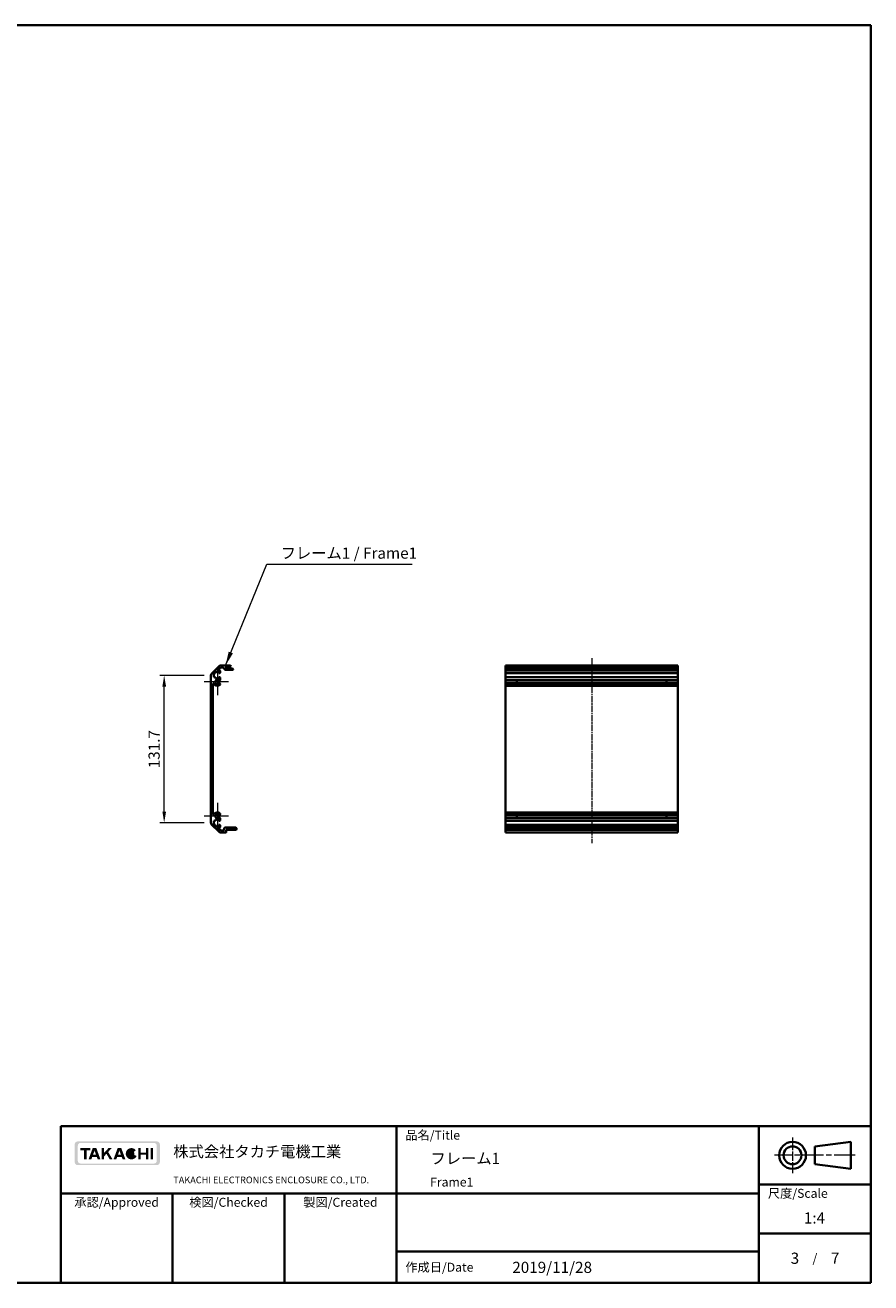
# Model space of a CAD drawing. Units: millimetres. Extents: x 0 to 11008, y -36 to 1405.
# Drawn here: x 4347 to 5103, y 0 to 1124 of the extents above; entities that cross this region are included whole.
import ezdxf
from ezdxf.enums import TextEntityAlignment as Align

# ---------------------------------------------------------------- set-up
doc = ezdxf.new("R2010")
doc.units = ezdxf.units.MM
doc.linetypes.add('CHAIN', pattern=[0.3543, 0.2362, -0.0295, 0.0591, -0.0295])
for name, color, linetype, lineweight in [('Border (ISO)', 7, 'Continuous', 35), ('Dimension (ISO)', 7, 'Continuous', 18), ('Dimension (ISO) @ 1', 7, 'Continuous', 18), ('Symbol (ISO)', 7, 'Continuous', 18), ('Title (ISO)', 7, 'Continuous', 35), ('Visible (ISO)', 7, 'Continuous', 35), ('Visible Narrow (ISO)', 7, 'Continuous', 25)]:
    doc.layers.add(name, color=color, linetype=linetype, lineweight=lineweight)
for name, color, linetype, lineweight, true_color in [('Center Mark (ISO)', 7, 'Continuous', 18, 0x80ffff), ('Centerline (ISO)', 7, 'Continuous', 18, 0x80ffff), ('Hatch (ISO)', 1, 'Continuous', 18, 0xff0000)]:
    doc.layers.add(name, color=color, linetype=linetype, lineweight=lineweight, true_color=true_color)
doc.styles.add('Note Text (TK)', font='txt')
doc.styles.add('文字スタイル40', font='txt')
doc.styles.add('文字スタイル67', font='arial.ttf')
doc.dimstyles.new('Default - Method 1b (TK)', dxfattribs={"dimscale": 4, "dimtxt": 2.5, "dimasz": 2.5, "dimexe": 1, "dimexo": 1.5, "dimgap": 1, "dimtad": 1, "dimtoh": 1, "dimrnd": 1e-08, "dimdsep": 46, "dimtxsty": 'Note Text (TK)', "dimcen": 0.09, "dimdle": 5, "dimclrd": 100, "dimclre": 100, "dimclrt": 7, "dimadec": 1, "dimazin": 1, "dimtfac": 1, "dimtmove": 0, "dimatfit": 3, "dimfxl": 0, "dimtolj": 1, "dimlwd": -1, "dimlwe": -1, "dimarcsym": 0})
doc.dimstyles.new('Default - Method 1b (TK)$7', dxfattribs={"dimscale": 5, "dimtxt": 2.5, "dimasz": 2.5, "dimexe": 1, "dimexo": 1.5, "dimgap": 1, "dimtad": 1, "dimtoh": 1, "dimrnd": 1e-08, "dimdsep": 46, "dimtxsty": 'Note Text (TK)', "dimcen": 0.09, "dimdle": 5, "dimclrd": 256, "dimclre": 100, "dimclrt": 7, "dimadec": 1, "dimazin": 1, "dimtfac": 1, "dimtmove": 0, "dimatfit": 3, "dimfxl": 0, "dimtolj": 1, "dimlwd": -1, "dimlwe": -1, "dimarcsym": 0})

# ---------------------------------------------------------------- blocks, each defined once
blk = doc.blocks.new('図面枠 tk図枠')
at = {"layer": 'Border (ISO)'}
for p, q in [((14.5, 289), (405.5, 289)), ((405.5, 289), (405.5, 8)), ((14.5, 8), (405.5, 8))]:
    blk.add_line(p, q, dxfattribs=at)
blk = doc.blocks.new('表題欄 tk表題欄')
at = {"layer": 'Hatch (ISO)'}
h = blk.add_hatch(color=256, dxfattribs=at)
edge = h.paths.add_edge_path(flags=0)
edge.add_arc((95.58, 236.3), 0.596, 270, 360)
edge.add_line((96.17, 236.3), (96.17, 239.71))
edge.add_arc((95.58, 239.71), 0.596, 0, 90)
edge.add_line((95.58, 240.31), (79.14, 240.31))
edge.add_arc((79.14, 239.71), 0.596, 90, 180)
edge.add_line((78.54, 239.71), (78.54, 236.3))
edge.add_arc((79.14, 236.3), 0.596, 180, 270)
edge.add_line((79.14, 235.7), (95.58, 235.7))
edge = h.paths.add_edge_path()
edge.add_line((77.84, 239.96), (77.84, 236.05))
edge.add_arc((78.54, 236.05), 0.702, 180, 270)
edge.add_line((78.54, 235.35), (96.17, 235.35))
edge.add_arc((96.17, 236.05), 0.702, 270, 360)
edge.add_line((96.87, 236.05), (96.87, 239.96))
edge.add_arc((96.17, 239.96), 0.702, 0, 90)
edge.add_line((96.17, 240.66), (78.54, 240.66))
edge.add_arc((78.54, 239.96), 0.702, 90, 180)
for points in [[(79.07, 239.15), (79.07, 238.66), (79.92, 238.66), (79.92, 236.66), (80.51, 236.66), (80.51, 238.66), (81.36, 238.66), (81.36, 239.15)], [(85.68, 236.66), (84.94, 237.89), (84.42, 237.32), (84.42, 236.66), (83.9, 236.66), (83.9, 239.15), (84.42, 239.15), (84.42, 238.1), (85.39, 239.15), (86.11, 239.15), (85.32, 238.3), (86.3, 236.66)], [(92.09, 239.15), (92.09, 236.66), (92.61, 236.66), (92.61, 237.66), (93.77, 237.66), (93.77, 236.66), (94.29, 236.66), (94.29, 239.15), (93.77, 239.15), (93.77, 238.15), (92.61, 238.15), (92.61, 239.15)], [(94.84, 239.15), (94.84, 236.66), (95.36, 236.66), (95.36, 239.15)]]:
    blk.add_hatch(color=256, dxfattribs=at).paths.add_polyline_path(points)
h = blk.add_hatch(color=256, dxfattribs=at)
h.paths.add_polyline_path([(82.59, 237.71), (81.95, 237.71), (82.27, 238.58)], flags=0)
h.paths.add_polyline_path([(82.78, 237.2), (81.76, 237.2), (81.57, 236.66), (80.95, 236.66), (81.86, 239.15), (82.68, 239.15), (83.59, 236.66), (82.98, 236.66)])
h = blk.add_hatch(color=256, dxfattribs=at)
h.paths.add_polyline_path([(87.53, 237.71), (88.16, 237.71), (87.85, 238.58)], flags=0)
h.paths.add_polyline_path([(87.14, 236.66), (87.34, 237.2), (88.35, 237.2), (88.55, 236.66), (89.17, 236.66), (88.25, 239.15), (87.44, 239.15), (86.52, 236.66)])
h = blk.add_hatch(color=256, dxfattribs=at)
edge = h.paths.add_edge_path()
edge.add_arc((90.52, 237.9), 1.27, 38.5505, 336.582)
edge.add_line((91.69, 237.4), (91.17, 237.62))
edge.add_ellipse((90.52, 237.9), major_axis=(0, -0.8), ratio=0.867347, start_angle=124.651, end_angle=429.4109, ccw=False)
edge.add_line((91.09, 238.36), (91.52, 238.7))
at = {"layer": 'Title (ISO)'}
for p, q in [((74.71, 244.05), (255.71, 244.05)), ((74.71, 209.05), (74.71, 244.05)), ((149.71, 244.05), (149.71, 209.05)), ((230.71, 244.05), (230.71, 209.05)), ((255.71, 244.05), (255.71, 209.05)), ((243.21, 239.55), (251.21, 240.55)), ((243.21, 239.55), (243.21, 235.55)), ((251.21, 234.55), (251.21, 240.55)), ((243.21, 235.55), (251.21, 234.55)), ((230.71, 231.05), (255.71, 231.05)), ((74.71, 229.05), (230.71, 229.05)), ((99.71, 229.05), (99.71, 209.05)), ((124.71, 229.05), (124.71, 209.05)), ((230.71, 220.05), (255.71, 220.05)), ((149.71, 216.05), (230.71, 216.05)), ((255.71, 209.05), (74.71, 209.05))]:
    blk.add_line(p, q, dxfattribs=at)
at = {"layer": 'Title (ISO)', "color": 4, "linetype": 'CHAIN', "lineweight": 18, "ltscale": 8.88956, "true_color": 0x00ffff}
blk.add_line((238.21, 241.55), (238.21, 233.55), dxfattribs=at)
at = {"layer": 'Title (ISO)', "color": 4, "linetype": 'CHAIN', "lineweight": 18, "ltscale": 20.001633, "true_color": 0x00ffff}
blk.add_line((252.21, 237.55), (234.21, 237.55), dxfattribs=at)
at = {"layer": 'Title (ISO)'}
for radius in [3, 2]:
    blk.add_circle((238.21, 237.55), radius, dxfattribs=at)
at = {"layer": 'Title (ISO)', "color": 1, "true_color": 0xff0000, "char_height": 2, "line_spacing_factor": 1.5, "style": 'Note Text (TK)'}
for s, insert, attachment_point in [('\\fＭＳ Ｐゴシック|b0|i0;\\H2.0000;品名/Title', (151.71, 242.05), 4), ('\\fＭＳ Ｐゴシック|b0|i0;\\H2.0000;承認/Approved', (87.21, 227.05), 5), ('\\fＭＳ Ｐゴシック|b0|i0;\\H2.0000;検図/Checked', (112.21, 227.05), 5), ('\\fＭＳ Ｐゴシック|b0|i0;\\H2.0000;製図/Created', (137.21, 227.05), 5), ('\\fＭＳ Ｐゴシック|b0|i0;\\H2.0000;尺度/Scale', (232.71, 229.05), 4), ('\\fＭＳ Ｐゴシック|b0|i0;\\H2.0000;作成日/Date', (151.71, 212.55), 4)]:
    blk.add_mtext(s, dxfattribs=dict(at, insert=insert, attachment_point=attachment_point))
at = {"layer": 'Title (ISO)', "color": 7, "line_spacing_factor": 1.5, "style": 'Note Text (TK)'}
for s, insert, char_height, attachment_point in [('株式会社タカチ電機工業', (99.87, 238.05), 2.5, 4), ('\\fArial|b0|i0;\\H1.4986;TAKACHI ELECTRONICS ENCLOSURE CO., LTD.', (99.87, 232.05), 1.4986, 4), ('\\fＭＳ Ｐゴシック|b0|i0;\\H2.0000;/', (243.21, 214.55), 2, 5)]:
    blk.add_mtext(s, dxfattribs=dict(at, insert=insert, char_height=char_height, attachment_point=attachment_point))
at = {"layer": 'Title (ISO)', "color": 7}
for tag, p, height, style in [('<品名>_001', (157.34, 235.5), 2.5, 'Note Text (TK)'), ('<Title>_001', (157.43, 230.55), 2, '文字スタイル67'), ('作成日_001', (175.6, 211.26), 2.5, 'Note Text (TK)'), ('<ページ_No.>_001', (238.1, 213.3), 2.5, 'Note Text (TK)'), ('<総ページ数>_001', (246.79, 213.3), 2.5, 'Note Text (TK)')]:
    blk.add_attdef(tag, p, '', height=height, dxfattribs=dict(at, style=style))
at = {"layer": 'Title (ISO)', "color": 7, "style": 'Note Text (TK)'}
blk.add_attdef('<尺度>', text='', height=2.5, dxfattribs=at).set_placement((243.21, 223.55), align=Align.MIDDLE_CENTER)
at = {"layer": 'Title (ISO)', "color": 7, "style": '文字スタイル40'}
blk.add_attdef('<型番>', text='', height=3, dxfattribs=at).set_placement((157.71, 221.55), align=Align.MIDDLE_LEFT)
blk = doc.blocks.new('*D65')
at = {"layer": 'Defpoints', "color": 0, "transparency": 16777216}
for p in [(4471.5, 542.9), (4513.3, 542.9), (4513.3, 411.2)]:
    blk.add_point(p, dxfattribs=at)
at = {"layer": 'Dimension (ISO)', "color": 100, "transparency": 16777216}
for p, q in [((4507.3, 542.9), (4467.5, 542.9)), ((4471.5, 421.2), (4471.5, 532.9)), ((4507.3, 411.2), (4467.5, 411.2))]:
    blk.add_line(p, q, dxfattribs=at)
for points in [[(4469.9, 532.9), (4473.2, 532.9), (4471.5, 542.9)], [(4469.9, 421.2), (4473.2, 421.2), (4471.5, 411.2)]]:
    blk.add_solid(points, dxfattribs=at)
at = {"layer": 'Dimension (ISO)', "color": 7, "transparency": 16777216, "insert": (4462.5, 459.9), "char_height": 10, "attachment_point": 4, "rotation": 90, "style": 'Note Text (TK)'}
blk.add_mtext('\\A1;131.7', dxfattribs=at)

msp = doc.modelspace()

# ---------------------------------------------------------------- linework, layer by layer
at = {"layer": 'Center Mark (ISO)', "linetype": 'CHAIN', "ltscale": 6.556024}
for p, q in [((4519.018, 548.8569), (4519.018, 525.2569)), ((4519.018, 428.8569), (4519.018, 405.2569))]:
    msp.add_line(p, q, dxfattribs=at)
at = {"layer": 'Center Mark (ISO)', "linetype": 'CHAIN', "ltscale": 6.05598}
for p, q in [((4529.018, 537.0569), (4507.218, 537.0569)), ((4529.018, 417.0569), (4507.218, 417.0569))]:
    msp.add_line(p, q, dxfattribs=at)
at = {"layer": 'Centerline (ISO)', "linetype": 'CHAIN', "ltscale": 23.990969}
msp.add_line((4853.5204, 558.4069), (4853.5204, 392.8569), dxfattribs=at)
at = {"layer": 'Visible (ISO)'}
for p, q in [((4513.9038, 544.3427), (4520.7322, 551.1711)), ((4522.1464, 551.7569), (4530.518, 551.7569)), ((4531.018, 551.2569), (4531.018, 551.0569)), ((4776.5204, 551.2569), (4776.5204, 551.7569)), ((4930.5204, 551.7569), (4776.5204, 551.7569)), ((4776.5204, 551.2569), (4776.5204, 551.0569)), ((4776.5204, 550.5569), (4776.5204, 551.0569)), ((4930.5204, 551.7569), (4930.5204, 551.2569)), ((4930.5204, 551.0569), (4930.5204, 551.2569)), ((4930.5204, 551.0569), (4930.5204, 550.5569)), ((4513.318, 411.1853), (4513.318, 542.9284)), ((4515.768, 544.7569), (4515.768, 541.3569)), ((4517.468, 544.7569), (4515.768, 544.7569)), ((4515.768, 541.3569), (4517.468, 541.3569)), ((4517.468, 546.1569), (4517.468, 544.7569)), ((4520.268, 546.1569), (4517.468, 546.1569)), ((4517.468, 541.3569), (4517.468, 539.9569)), ((4517.468, 539.9569), (4520.268, 539.9569)), ((4521.9171, 549.8104), (4519.5136, 547.4069)), ((4519.5136, 547.4069), (4521.018, 547.4069)), ((4520.268, 544.7569), (4520.268, 546.1569)), ((4521.018, 544.7569), (4520.268, 544.7569)), ((4520.268, 541.3569), (4521.018, 541.3569)), ((4520.268, 539.9569), (4520.268, 541.3569)), ((4521.518, 546.9069), (4521.518, 545.2569)), ((4521.518, 540.8569), (4521.518, 538.7295)), ((4523.7935, 549.9569), (4522.2707, 549.9569)), ((4525.8688, 547.8747), (4524.1672, 549.7891)), ((4532.518, 547.7069), (4526.2425, 547.7069)), ((4530.518, 550.5569), (4527.018, 550.5569)), ((4527.018, 550.5569), (4527.018, 548.9069)), ((4527.018, 548.9069), (4532.518, 548.9069)), ((4533.018, 548.4069), (4533.018, 548.2069)), ((4776.5204, 550.5569), (4930.5204, 550.5569)), ((4776.5204, 550.5569), (4776.5204, 548.9069)), ((4776.5204, 548.4069), (4776.5204, 548.9069)), ((4930.5204, 548.9069), (4776.5204, 548.9069)), ((4776.5204, 548.4069), (4776.5204, 548.2069)), ((4776.5204, 547.7069), (4776.5204, 548.2069)), ((4776.5204, 547.7069), (4930.5204, 547.7069)), ((4776.5204, 547.7069), (4776.5204, 547.4069)), ((4776.5204, 546.9069), (4776.5204, 547.4069)), ((4930.5204, 547.4069), (4776.5204, 547.4069)), ((4776.5204, 546.9069), (4776.5204, 545.2569)), ((4776.5204, 544.7569), (4776.5204, 545.2569)), ((4776.5204, 544.7569), (4930.5204, 544.7569)), ((4776.5204, 544.7569), (4776.5204, 541.3569)), ((4776.5204, 540.8569), (4776.5204, 541.3569)), ((4930.5204, 541.3569), (4776.5204, 541.3569)), ((4776.5204, 540.8569), (4776.5204, 538.7295)), ((4930.5204, 548.9069), (4930.5204, 550.5569)), ((4930.5204, 548.9069), (4930.5204, 548.4069)), ((4930.5204, 548.2069), (4930.5204, 548.4069)), ((4930.5204, 548.2069), (4930.5204, 547.7069)), ((4930.5204, 547.4069), (4930.5204, 547.7069)), ((4930.5204, 547.4069), (4930.5204, 546.9069)), ((4930.5204, 545.2569), (4930.5204, 546.9069)), ((4930.5204, 545.2569), (4930.5204, 544.7569)), ((4930.5204, 541.3569), (4930.5204, 544.7569)), ((4930.5204, 541.3569), (4930.5204, 540.8569)), ((4930.5204, 538.7295), (4930.5204, 540.8569)), ((4515.118, 535.1827), (4515.118, 418.9311)), ((4521.518, 535.3842), (4521.518, 534.87)), ((4776.5204, 538.1866), (4776.5204, 538.7295)), ((4776.5204, 538.7295), (4930.5204, 538.7295)), ((4776.5204, 538.1866), (4776.5204, 535.9271)), ((4776.5204, 538.1866), (4930.5204, 538.1866)), ((4776.5204, 535.3842), (4776.5204, 535.9271)), ((4776.5204, 535.9271), (4930.5204, 535.9271)), ((4776.5204, 535.3842), (4776.5204, 534.87)), ((4776.5204, 535.3842), (4930.5204, 535.3842)), ((4776.5204, 534.5333), (4776.5204, 534.87)), ((4776.5204, 534.87), (4930.5204, 534.87)), ((4776.5204, 533.6569), (4776.5204, 534.5333)), ((4776.5204, 533.6569), (4776.5204, 420.4569)), ((4776.5204, 533.6569), (4930.5204, 533.6569)), ((4786.5204, 535.9187), (4786.5204, 538.195)), ((4920.5204, 538.195), (4920.5204, 535.9187)), ((4930.5204, 538.7295), (4930.5204, 538.1866)), ((4930.5204, 535.9271), (4930.5204, 538.1866)), ((4930.5204, 535.9271), (4930.5204, 535.3842)), ((4930.5204, 534.87), (4930.5204, 535.3842)), ((4930.5204, 534.87), (4930.5204, 534.5333)), ((4930.5204, 534.5333), (4930.5204, 533.6569)), ((4930.5204, 420.4569), (4930.5204, 533.6569)), ((4521.518, 419.2437), (4521.518, 418.7295)), ((4776.5204, 419.5804), (4776.5204, 420.4569)), ((4776.5204, 420.4569), (4930.5204, 420.4569)), ((4776.5204, 419.2437), (4776.5204, 419.5804)), ((4776.5204, 419.2437), (4776.5204, 418.7295)), ((4776.5204, 419.2437), (4930.5204, 419.2437)), ((4776.5204, 418.1866), (4776.5204, 418.7295)), ((4776.5204, 418.7295), (4930.5204, 418.7295)), ((4776.5204, 418.1866), (4776.5204, 415.9271)), ((4776.5204, 418.1866), (4930.5204, 418.1866)), ((4776.5204, 415.3842), (4776.5204, 415.9271)), ((4776.5204, 415.9271), (4930.5204, 415.9271)), ((4786.5204, 415.9187), (4786.5204, 418.195)), ((4920.5204, 418.195), (4920.5204, 415.9187)), ((4930.5204, 420.4569), (4930.5204, 419.5804)), ((4930.5204, 419.5804), (4930.5204, 419.2437)), ((4930.5204, 418.7295), (4930.5204, 419.2437)), ((4930.5204, 418.7295), (4930.5204, 418.1866)), ((4930.5204, 415.9271), (4930.5204, 418.1866)), ((4930.5204, 415.9271), (4930.5204, 415.3842)), ((4520.7322, 402.9427), (4513.9038, 409.7711)), ((4515.768, 412.7569), (4515.768, 409.3569)), ((4517.468, 412.7569), (4515.768, 412.7569)), ((4515.768, 409.3569), (4517.468, 409.3569)), ((4517.468, 414.1569), (4517.468, 412.7569)), ((4520.268, 414.1569), (4517.468, 414.1569)), ((4517.468, 409.3569), (4517.468, 407.9569)), ((4517.468, 407.9569), (4520.268, 407.9569)), ((4519.5136, 406.7069), (4522.0636, 404.1569)), ((4521.018, 406.7069), (4519.5136, 406.7069)), ((4520.268, 412.7569), (4520.268, 414.1569)), ((4521.018, 412.7569), (4520.268, 412.7569)), ((4520.268, 409.3569), (4521.018, 409.3569)), ((4520.268, 407.9569), (4520.268, 409.3569)), ((4521.518, 415.3842), (4521.518, 413.2569)), ((4521.518, 408.8569), (4521.518, 407.2069)), ((4525.218, 404.1569), (4525.218, 406.3569)), ((4525.718, 406.8569), (4535.518, 406.8569)), ((4527.018, 404.8569), (4527.018, 402.8569)), ((4535.518, 404.8569), (4527.018, 404.8569)), ((4536.018, 406.3569), (4536.018, 405.3569)), ((4776.5204, 415.3842), (4776.5204, 413.2569)), ((4776.5204, 415.3842), (4930.5204, 415.3842)), ((4776.5204, 412.7569), (4776.5204, 413.2569)), ((4776.5204, 412.7569), (4930.5204, 412.7569)), ((4776.5204, 412.7569), (4776.5204, 409.3569)), ((4776.5204, 408.8569), (4776.5204, 409.3569)), ((4930.5204, 409.3569), (4776.5204, 409.3569)), ((4776.5204, 408.8569), (4776.5204, 407.2069)), ((4776.5204, 406.8569), (4776.5204, 407.2069)), ((4776.5204, 406.3569), (4776.5204, 406.8569)), ((4930.5204, 406.8569), (4776.5204, 406.8569)), ((4776.5204, 406.3569), (4776.5204, 405.3569)), ((4776.5204, 404.8569), (4776.5204, 405.3569)), ((4776.5204, 404.8569), (4930.5204, 404.8569)), ((4776.5204, 404.8569), (4776.5204, 402.8569)), ((4930.5204, 413.2569), (4930.5204, 415.3842)), ((4930.5204, 413.2569), (4930.5204, 412.7569)), ((4930.5204, 409.3569), (4930.5204, 412.7569)), ((4930.5204, 409.3569), (4930.5204, 408.8569)), ((4930.5204, 407.2069), (4930.5204, 408.8569)), ((4930.5204, 407.2069), (4930.5204, 406.8569)), ((4930.5204, 406.8569), (4930.5204, 406.3569)), ((4930.5204, 405.3569), (4930.5204, 406.3569)), ((4930.5204, 405.3569), (4930.5204, 404.8569)), ((4930.5204, 402.8569), (4930.5204, 404.8569)), ((4522.0636, 404.1569), (4525.218, 404.1569)), ((4526.518, 402.3569), (4522.1464, 402.3569)), ((4776.5204, 402.3569), (4776.5204, 402.8569)), ((4776.5204, 402.3569), (4930.5204, 402.3569)), ((4930.5204, 402.8569), (4930.5204, 402.3569))]:
    msp.add_line(p, q, dxfattribs=at)
for centre, radius, start, end in [((4522.1464, 549.7569), 2, 90, 135), ((4530.518, 551.2569), 0.5, 0, 90), ((4530.518, 551.0569), 0.5, 270, 0), ((4515.318, 542.9284), 2, 135, 180), ((4521.018, 546.9069), 0.5, 0, 90), ((4521.018, 545.2569), 0.5, 270, 0), ((4521.018, 540.8569), 0.5, 0, 90), ((4522.2707, 549.4569), 0.5, 90, 135), ((4523.7935, 549.4569), 0.5, 41.6335393, 90), ((4526.2425, 548.2069), 0.5, 221.6335393, 270), ((4532.518, 548.4069), 0.5, 0, 90), ((4532.518, 548.2069), 0.5, 270, 0), ((4515.6086, 535.1827), 0.4906, 28.7984449, 180), ((4519.018, 537.0569), 3.4, 208.7984449, 312.0797869), ((4519.018, 537.0569), 1.8, 47.9202131, 312.0797869), ((4520.7604, 538.9866), 0.8, 227.9202131, 341.2560988), ((4520.7604, 535.1271), 0.8, 18.7439012, 132.0797869), ((4520.7604, 535.1271), 0.8, 312.0797869, 341.2560988), ((4515.6086, 418.9311), 0.4906, 180, 331.2015551), ((4519.018, 417.0569), 3.4, 47.9202131, 151.2015551), ((4519.018, 417.0569), 1.8, 47.9202131, 312.0797869), ((4520.7604, 418.9866), 0.8, 227.9202131, 341.2560988), ((4520.7604, 415.1271), 0.8, 18.7439012, 132.0797869), ((4520.7604, 418.9866), 0.8, 18.7439012, 47.9202131), ((4515.318, 411.1853), 2, 180, 225), ((4521.018, 413.2569), 0.5, 270, 0), ((4521.018, 408.8569), 0.5, 0, 90), ((4521.018, 407.2069), 0.5, 270, 0), ((4525.718, 406.3569), 0.5, 90, 180), ((4535.518, 406.3569), 0.5, 0, 90), ((4535.518, 405.3569), 0.5, 270, 0), ((4522.1464, 404.3569), 2, 225, 270), ((4526.518, 402.8569), 0.5, 270, 0)]:
    msp.add_arc(centre, radius, start, end, dxfattribs=at)
at = {"layer": 'Visible Narrow (ISO)'}
for p, q in [((4776.5204, 551.2569), (4930.5204, 551.2569)), ((4930.5204, 551.0569), (4776.5204, 551.0569)), ((4776.5204, 548.4069), (4930.5204, 548.4069)), ((4930.5204, 548.2069), (4776.5204, 548.2069)), ((4776.5204, 546.9069), (4930.5204, 546.9069)), ((4930.5204, 545.2569), (4776.5204, 545.2569)), ((4776.5204, 540.8569), (4930.5204, 540.8569)), ((4776.5204, 538.195), (4786.5204, 538.195)), ((4786.5204, 535.9187), (4776.5204, 535.9187)), ((4776.5204, 534.5333), (4930.5204, 534.5333)), ((4920.5204, 538.195), (4930.5204, 538.195)), ((4930.5204, 535.9187), (4920.5204, 535.9187)), ((4776.5204, 419.5804), (4930.5204, 419.5804)), ((4776.5204, 418.195), (4786.5204, 418.195)), ((4786.5204, 415.9187), (4776.5204, 415.9187)), ((4920.5204, 418.195), (4930.5204, 418.195)), ((4930.5204, 415.9187), (4920.5204, 415.9187)), ((4930.5204, 413.2569), (4776.5204, 413.2569)), ((4776.5204, 408.8569), (4930.5204, 408.8569)), ((4930.5204, 407.2069), (4776.5204, 407.2069)), ((4776.5204, 406.3569), (4930.5204, 406.3569)), ((4930.5204, 405.3569), (4776.5204, 405.3569)), ((4930.5204, 402.8569), (4776.5204, 402.8569))]:
    msp.add_line(p, q, dxfattribs=at)
for centre in [(4519.018, 537.0569), (4519.018, 417.0569)]:
    msp.add_arc(centre, 2.179, 31.4888327, 328.5111673, dxfattribs=at)

# ---------------------------------------------------------------- block references
at = {"xscale": 4, "yscale": 4, "zscale": 4}
msp.add_blockref('図面枠 tk図枠', (3481, -32), dxfattribs=at)
ref = msp.add_blockref('表題欄 tk表題欄', (4080.1647, -836.211), dxfattribs=dict(xscale=4, yscale=4, zscale=4))
ref.add_attrib('<品名>_001', 'フレーム1', (4709.5227, 106.2045), dxfattribs={"layer": 'Title (ISO)', "color": 7, "height": 10, "style": 'Note Text (TK)'})
ref.add_attrib('<尺度>_001', '1:4', (5043.1705, 53), dxfattribs={"layer": 'Title (ISO)', "color": 7, "height": 10, "style": 'Note Text (TK)'})
ref.add_attrib('作成日_001', '2019/11/28', (4782.5795, 8.8295), dxfattribs={"layer": 'Title (ISO)', "color": 7, "height": 10, "style": 'Note Text (TK)'})
ref.add_attrib('<Title>_001', 'Frame1', (4709.1664, 86.0982), dxfattribs={"layer": 'Title (ISO)', "color": 7, "height": 8, "style": '文字スタイル67'})
ref.add_attrib('<ページ_No.>_001', '3', (5031.3636, 17), dxfattribs={"layer": 'Title (ISO)', "color": 7, "height": 10, "style": 'Note Text (TK)'})
ref.add_attrib('<総ページ数>_001', '7', (5067.3068, 17), dxfattribs={"layer": 'Title (ISO)', "color": 7, "height": 10, "style": 'Note Text (TK)'})

# ---------------------------------------------------------------- texts
at = {"layer": 'Symbol (ISO)', "color": 7, "insert": (4575.6433, 644.0536), "char_height": 10, "width": 124.444447, "attachment_point": 7, "line_spacing_factor": 1.5, "style": 'Note Text (TK)'}
msp.add_mtext('{フレーム1 / Frame1}', dxfattribs=at)

# ---------------------------------------------------------------- dimensions: what is measured, and where the dimension line sits
at = {"layer": 'Dimension (ISO) @ 1', "color": 100, "true_color": 0x00ff3f}
dim = msp.add_linear_dim(base=(4471.5253, 542.9284), p1=(4513.318, 411.1853), p2=(4513.318, 542.9284), angle=90, dimstyle='Default - Method 1b (TK)', override={"dimscale": 1, "dimtxt": 10, "dimasz": 10, "dimexe": 4, "dimexo": 6, "dimgap": 4, "dimtoh": 0, "dimdec": 1, "dimcen": 0.36, "dimtp": 0, "dimtm": 0, "dimtdec": 2, "dimtix": 0, "dimtofl": 0, "dimtmove": 0, "dimatfit": 1}, dxfattribs=at)
dim.commit()
dim.dimension.update_dxf_attribs({"geometry": '*D65', "text_midpoint": (4471.5253, 474.6578), "dimtype": 128})

# ---------------------------------------------------------------- leaders
at = {"layer": 'Symbol (ISO)', "color": 100, "true_color": 0x00ff40, "annotation_type": 0, "has_hookline": 1, "hookline_direction": 0, "text_width": 117.4432}
msp.add_leader([(4526.3322, 551.7569), (4563.1433, 642.387), (4575.6433, 642.387)], dimstyle='Default - Method 1b (TK)$7', override={"dimgap": 0, "dimtad": 1}, dxfattribs=at)

doc.saveas('drawing.dxf')
